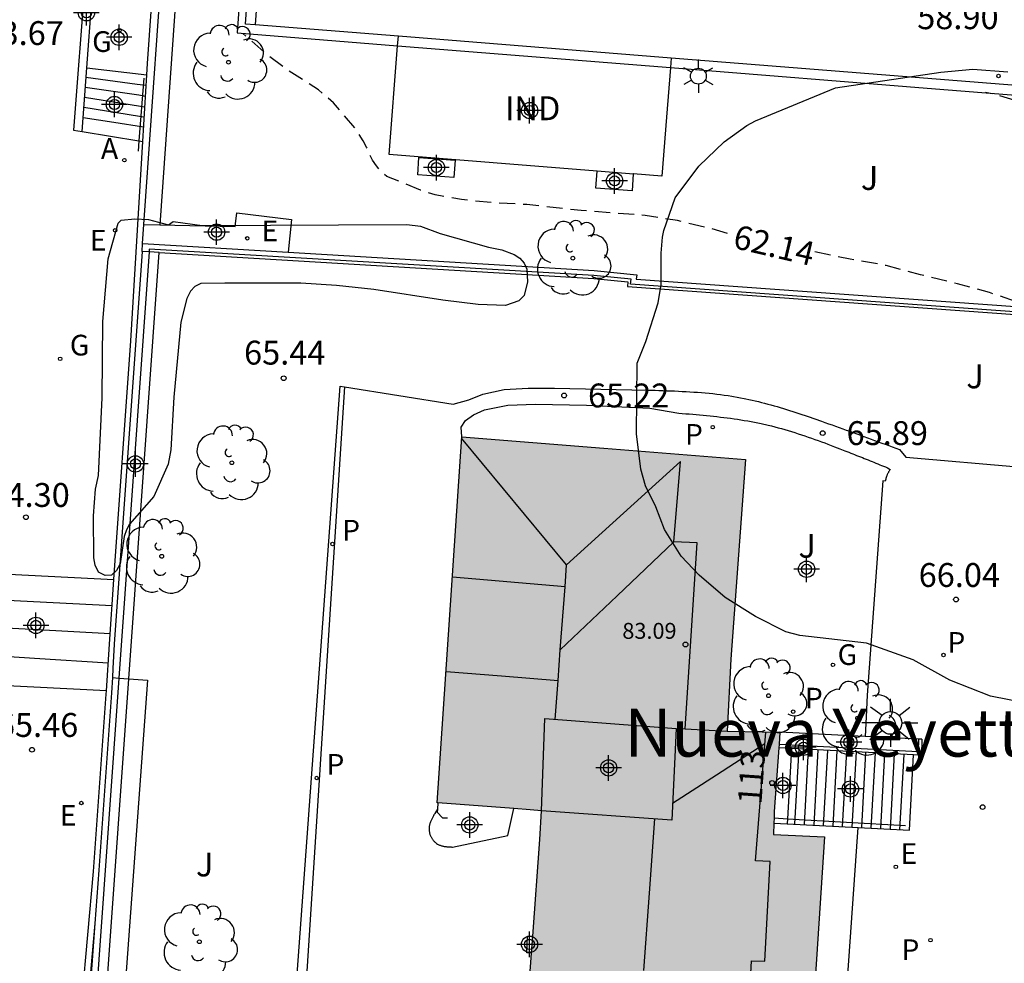
# Model space of a CAD drawing. Units: metres. Extents: x 584843 to 585195, y 4796539 to 4796791.
# Drawn here: x 585089 to 585120, y 4796612 to 4796642 of the extents above; entities that cross this region are included whole.
import ezdxf
from ezdxf.enums import TextEntityAlignment as Align

# ---------------------------------------------------------------- set-up
doc = ezdxf.new("R2010")
doc.units = ezdxf.units.M
doc.header["$MEASUREMENT"] = 0
doc.linetypes.add('TRAZOS_NORMALES', pattern=[0.75, 0.5, -0.25])
for name, color, linetype in [('020194', 31, 'TRAZOS_NORMALES'), ('020195', 30, 'TRAZOS_NORMALES'), ('020204', 9, 'Continuous'), ('020307', 24, 'Continuous'), ('020308', 9, 'Continuous'), ('060106', 9, 'BARANDILLA'), ('060113', 4, 'Continuous'), ('060117', 9, 'Continuous'), ('060124', 9, 'Continuous'), ('060126', 9, 'Continuous'), ('060141', 9, 'Continuous'), ('060142', 4, 'Continuous'), ('070105', 6, 'Continuous'), ('070108', 9, 'VALLA'), ('070114', 9, 'Continuous'), ('080107', 9, 'Continuous'), ('080109', 9, 'Continuous'), ('080110', 9, 'Continuous'), ('080201', 9, 'Continuous'), ('080202', 9, 'Continuous'), ('080301', 9, 'Continuous'), ('080303', 9, 'Continuous'), ('080304', 9, 'Continuous'), ('080308', 9, 'Continuous'), ('090111', 4, 'Continuous'), ('100105', 3, 'Continuous'), ('100106', 63, 'Continuous'), ('100107', 3, 'Continuous'), ('100115', 4, 'Continuous'), ('100119', 4, 'Continuous'), ('100202', 3, 'Continuous'), ('100302', 7, 'Continuous'), ('200205', 4, 'Continuous'), ('200305', 4, 'Continuous'), ('210201', 9, 'Continuous'), ('210205', 4, 'Continuous'), ('210301', 9, 'Continuous'), ('210305', 4, 'Continuous'), ('220205', 1, 'Continuous'), ('220305', 1, 'Continuous'), ('230204', 9, 'Continuous'), ('230304', 9, 'Continuous'), ('250203', 9, 'Continuous'), ('250206', 9, 'Continuous'), ('990501', 21, 'Continuous'), ('C_Edificios', 5, 'Continuous'), ('Centroides', 1, 'Continuous')]:
    doc.layers.add(name, color=color, linetype=linetype)
doc.layers.add('080111', color=7, linetype='Continuous', lineweight=30)
doc.styles.add('ARIAL', font='arial.ttf', dxfattribs={"height": 1})
doc.styles.add('ARIALI', font='ariali.ttf', dxfattribs={"height": 1})
doc.styles.add('ROMANS', font='romans__.ttf', dxfattribs={"height": 1})
doc.styles.get("Standard").update_dxf_attribs({"font": 'arial.ttf'})
doc.linetypes.add('BARANDILLA', pattern='A,1,[201,DONOSTI.shx,S=0.1,R=0,X=0,Y=0],1', length=2)
doc.linetypes.add('VALLA', pattern='A,1,[200,DONOSTI.shx,S=0.1,R=0,X=0,Y=0],1', length=2)

# ---------------------------------------------------------------- blocks, each defined once
blk = doc.blocks.new('BloquePortal')
blk.add_circle((0, 0), 0.075)
at = {"flags": 5}
blk.add_attdef('INDICE', text='', height=0.75, dxfattribs=at).set_placement((0, 0), align=Align.MIDDLE_CENTER)
blk = doc.blocks.new('PUNTO')
blk.add_circle((0, 0), 0.075)
blk = doc.blocks.new('FAROLA')
for p, q in [((0, 0.355), (0, 0.755)), ((-0.63, 0.51), (-0.255, 0.245)), ((0.605, 0.49), (0.276, 0.223)), ((-0.355, 0), (-0.895, 0)), ((0.355, 0), (0.855, 0)), ((-0.65, -0.52), (-0.255, -0.24)), ((0.585, -0.52), (0.256, -0.246)), ((0, -0.355), (0, -0.755))]:
    blk.add_line(p, q)
blk.add_circle((0, 0), 0.355)
blk = doc.blocks.new('COTAPU')
blk.add_circle((0, 0), 0.075)
blk = doc.blocks.new('FAROLJ')
for p, q in [((0, 0.248), (0, 0.528)), ((-0.215, 0.124), (-0.458, 0.264)), ((0.215, 0.124), (0.458, 0.264)), ((-0.215, -0.124), (-0.458, -0.264)), ((0, -0.248), (0, -0.528)), ((0.215, -0.124), (0.458, -0.264))]:
    blk.add_line(p, q)
blk.add_circle((0, 0), 0.248)
blk = doc.blocks.new('ARBOL')
blk.add_circle((0, 0), 0.0587)
for centre, radius, start, end in [((-0.28, 0.855), 0.3, 359.2878, 173.6078), ((0.097, 0.97), 0.21, 23.1565, 160.4665), ((0.438, 0.881), 0.24, 301.578, 139.328), ((-0.564, 0.381), 0.532, 92.28, 254.58), ((0.656, 0.288), 0.443, 319.8556, 114.7656), ((-0.091, 0.321), 0.12, 119.14, 310.56), ((0.819, -0.249), 0.383, 235.5275, 62.0275), ((-0.556, -0.339), 0.555, 142.64, 266.54), ((-0.039, -0.384), 0.21, 189.64, 323.88), ((-0.301, -0.676), 0.45, 213.78, 295.32), ((0.299, -0.624), 0.532, 224.67, 0.24)]:
    blk.add_arc(centre, radius, start, end)
blk = doc.blocks.new('REGELE')
blk.add_circle((0, 0), 0.055)
blk = doc.blocks.new('PLUVI3')
blk.add_circle((0, 0), 0.055)
blk = doc.blocks.new('ABAS')
blk.add_circle((0, 0), 0.055)
blk = doc.blocks.new('REGAS')
blk.add_circle((0, 0), 0.055)
blk = doc.blocks.new('PLUVI1')
blk.add_circle((0, 0), 0.055)
blk = doc.blocks.new('Centroide')
for points in [[(0, -0.402), (0, 0.402)], [(0.402, 0), (-0.402, 0)]]:
    blk.add_lwpolyline(points)
for radius in [0.256, 0.159]:
    blk.add_circle((0, 0), radius)

msp = doc.modelspace()

# ---------------------------------------------------------------- hatches: boundary and pattern name
at = {"layer": '990501'}
msp.add_hatch(color=256, dxfattribs=at).paths.add_polyline_path([(585109.977, 4796608.1), (585111.884, 4796608.032), (585111.896, 4796608.373), (585111.909, 4796608.714), (585113.563, 4796608.704), (585114.064, 4796616.391), (585112.463, 4796616.466), (585112.49, 4796617.187), (585112.666, 4796619.674), (585111.007, 4796619.708), (585111.126, 4796621.967), (585111.59, 4796628.244), (585107.132, 4796628.599), (585102.674, 4796628.953), (585101.906, 4796617.459), (585104.828, 4796617.237), (585105.183, 4796617.21), (585105.127, 4796616.307), (585104.586, 4796608.875), (585104.565, 4796608.577), (585104.381, 4796608.595), (585101.311, 4796608.783), (585100.499, 4796597.267), (585103.44, 4796597.025), (585103.763, 4796597.005), (585103.707, 4796596.037), (585103.153, 4796588.328), (585106.769, 4796588.163), (585110.385, 4796587.998), (585110.422, 4796588.539), (585110.432, 4796588.687), (585112.14, 4796588.567), (585112.317, 4796591.208), (585112.494, 4796593.848), (585112.631, 4796596.241), (585112.308, 4796596.252), (585111.77, 4796596.279), (585111.232, 4796596.306), (585111.041, 4796596.309), (585111.069, 4796597.018), (585111.245, 4796599.515), (585109.687, 4796599.571), (585109.752, 4796601.523), (585109.796, 4796602.137)], flags=0)

# ---------------------------------------------------------------- linework, layer by layer
at = {"layer": '020194', "elevation": 61.14, "flags": 128}
msp.add_lwpolyline([(585162.824, 4796614.521), (585162.565, 4796615.27), (585162.466, 4796615.457), (585161.905, 4796616.438), (585161.232, 4796617.419), (585161.055, 4796617.64), (585160.173, 4796618.577), (585159.379, 4796619.37), (585158.398, 4796620.384), (585157.593, 4796621.266), (585156.909, 4796622.082), (585156.269, 4796622.931), (585156.071, 4796623.283), (585155.596, 4796624.243), (585155.144, 4796625.202), (585154.648, 4796626.183), (585154.162, 4796627.131), (585153.644, 4796628.211), (585153.225, 4796629.214), (585152.761, 4796630.306), (585152.629, 4796630.537), (585152.375, 4796630.923), (585152.287, 4796631.11), (585152.243, 4796631.32), (585152.143, 4796631.551), (585152.022, 4796631.739), (585151.89, 4796631.904), (585151.482, 4796632.367), (585151.305, 4796632.51), (585150.456, 4796633.039), (585149.365, 4796633.656), (585148.979, 4796633.789), (585147.821, 4796634.086), (585147.6, 4796634.13), (585147.38, 4796634.13), (585147.104, 4796634.163), (585146.035, 4796634.317), (585144.789, 4796634.504), (585143.697, 4796634.647), (585143.223, 4796634.724), (585142.132, 4796634.801), (585141.074, 4796634.9), (585140.854, 4796634.966), (585140.181, 4796635.143), (585139.057, 4796635.385), (585137.888, 4796635.517), (585136.918, 4796635.572), (585136.223, 4796635.649), (585135.969, 4796635.66), (585135.275, 4796635.726), (585134.095, 4796635.836), (585132.794, 4796635.946), (585131.736, 4796635.956), (585131.537, 4796635.901), (585131.317, 4796635.901), (585130.556, 4796635.945), (585130.137, 4796636.066), (585129.1, 4796636.441), (585128.571, 4796636.683), (585127.623, 4796637.135), (585126.653, 4796637.565), (585125.583, 4796637.972), (585124.513, 4796638.369), (585123.59, 4796638.553), (585122.853, 4796638.737), (585121.679, 4796639.129), (585121.264, 4796639.198), (585120.435, 4796639.405), (585119.431, 4796639.702), (585119.122, 4796639.762)], dxfattribs=at)
at = {"layer": '020195', "elevation": 62.14, "flags": 128}
for points in [[(585111.019, 4796635.338), (585110.512, 4796635.489), (585109.454, 4796635.742), (585108.439, 4796635.907), (585107.546, 4796635.973), (585106.423, 4796636.061), (585105.993, 4796636.105), (585104.714, 4796636.248), (585103.677, 4796636.303), (585102.663, 4796636.402), (585101.836, 4796636.556), (585101.384, 4796636.699), (585100.325, 4796637.129), (585100.149, 4796637.272), (585099.995, 4796637.46), (585099.873, 4796637.647), (585099.763, 4796637.857), (585099.686, 4796638.055), (585099.575, 4796638.253), (585099.344, 4796638.617), (585098.649, 4796639.444), (585098.175, 4796639.852), (585097.16, 4796640.502), (585096.598, 4796640.921), (585095.801, 4796641.622)], [(585120.785, 4796632.993), (585120.314, 4796633.121), (585119.245, 4796633.484), (585118.241, 4796633.76), (585117.084, 4796634.046), (585116.003, 4796634.333), (585114.867, 4796634.531), (585113.655, 4796634.784), (585113.559, 4796634.797)]]:
    msp.add_lwpolyline(points, dxfattribs=at)
at = {"layer": '060106', "flags": 128}
for points in [[(585092.694, 4796640.216), (585092.534, 4796638.247)], [(585092.534, 4796638.247), (585092.508, 4796637.927)], [(585112.482, 4796616.985), (585112.905, 4796616.961)], [(585112.905, 4796616.961), (585116.611, 4796616.751)]]:
    msp.add_lwpolyline(points, dxfattribs=at)
at = {"layer": '060113', "flags": 128}
msp.add_lwpolyline([(585109.153, 4796744.574), (585106.705, 4796747.252), (585104.065, 4796750.136), (585103.188, 4796739.292), (585102.688, 4796732.736), (585102.146, 4796726.568), (585101.583, 4796719.421), (585101.067, 4796713.203), (585098.852, 4796682.587), (585098.19, 4796672.493), (585097.028, 4796653.913), (585096.183, 4796641.892)], dxfattribs=at)
at = {"layer": '060117', "flags": 128}
for points in [[(585090.897, 4796640.54), (585092.782, 4796640.317)], [(585090.749, 4796638.546), (585092.534, 4796638.247)], [(585092.534, 4796638.247), (585092.657, 4796638.226)], [(585086.998, 4796624.718), (585091.752, 4796624.471)], [(585091.518, 4796620.981), (585086.736, 4796621.214)], [(585113.032, 4796619.167), (585112.905, 4796616.961)], [(585116.733, 4796616.598), (585116.864, 4796618.965)], [(585112.905, 4796616.961), (585112.896, 4796616.8)]]:
    msp.add_lwpolyline(points, dxfattribs=at)
at = {"layer": '060124', "flags": 128}
for points in [[(585093.192, 4796635.607), (585095.564, 4796635.556), (585095.613, 4796635.993), (585097.327, 4796635.775), (585097.22, 4796634.751)], [(585092.692, 4796635.618), (585093.192, 4796635.607)], [(585098.994, 4796630.522), (585102.408, 4796629.98), (585102.892, 4796630.12), (585103.341, 4796630.298), (585104.011, 4796630.44), (585104.763, 4796630.482), (585105.589, 4796630.482), (585108.502, 4796630.423), (585108.624, 4796630.419), (585108.746, 4796630.415), (585108.867, 4796630.411), (585108.989, 4796630.407), (585109.111, 4796630.403), (585109.232, 4796630.398), (585109.354, 4796630.393), (585109.476, 4796630.388), (585109.597, 4796630.382), (585109.718, 4796630.376), (585109.839, 4796630.369), (585109.96, 4796630.361), (585110.081, 4796630.352), (585110.201, 4796630.343), (585110.322, 4796630.333), (585110.442, 4796630.321), (585110.561, 4796630.309), (585110.681, 4796630.295), (585110.8, 4796630.281), (585110.919, 4796630.265), (585111.038, 4796630.248), (585111.156, 4796630.229), (585111.375, 4796630.192), (585111.592, 4796630.149), (585111.692, 4796630.128), (585111.791, 4796630.107), (585111.89, 4796630.084), (585111.989, 4796630.06), (585112.088, 4796630.036), (585112.187, 4796630.01), (585112.285, 4796629.984), (585112.383, 4796629.957), (585112.481, 4796629.929), (585112.579, 4796629.901), (585112.677, 4796629.871), (585112.775, 4796629.842), (585112.872, 4796629.811), (585112.97, 4796629.781), (585113.067, 4796629.749), (585113.164, 4796629.717), (585113.261, 4796629.685), (585113.359, 4796629.653), (585113.456, 4796629.62), (585113.553, 4796629.587), (585113.761, 4796629.515), (585113.97, 4796629.443), (585114.081, 4796629.404), (585114.192, 4796629.365), (585114.304, 4796629.326), (585114.415, 4796629.286), (585114.526, 4796629.246), (585114.638, 4796629.206), (585114.749, 4796629.166), (585114.86, 4796629.126), (585114.971, 4796629.086), (585115.083, 4796629.045), (585115.194, 4796629.005), (585115.305, 4796628.964), (585115.417, 4796628.923), (585115.528, 4796628.882), (585115.639, 4796628.841), (585115.75, 4796628.8), (585115.862, 4796628.759), (585115.973, 4796628.718), (585116.084, 4796628.677), (585116.195, 4796628.635), (585116.307, 4796628.594), (585116.418, 4796628.553), (585116.618, 4796628.314), (585120.256, 4796628.003)], [(585102.674, 4796628.953), (585102.659, 4796629.26), (585102.793, 4796629.468), (585103.039, 4796629.646), (585103.393, 4796629.804), (585104.119, 4796629.944), (585104.993, 4796629.98), (585106.589, 4796629.948), (585108.585, 4796629.85), (585109.492, 4796629.699), (585109.601, 4796629.69), (585109.71, 4796629.68), (585109.819, 4796629.671), (585109.928, 4796629.662), (585110.036, 4796629.652), (585110.145, 4796629.642), (585110.254, 4796629.632), (585110.362, 4796629.622), (585110.471, 4796629.611), (585110.579, 4796629.6), (585110.688, 4796629.588), (585110.796, 4796629.576), (585110.904, 4796629.563), (585111.012, 4796629.55), (585111.119, 4796629.535), (585111.227, 4796629.52), (585111.334, 4796629.505), (585111.441, 4796629.488), (585111.548, 4796629.47), (585111.655, 4796629.452), (585111.761, 4796629.432), (585111.868, 4796629.412), (585112.081, 4796629.368), (585112.293, 4796629.319), (585112.399, 4796629.294), (585112.505, 4796629.267), (585112.611, 4796629.239), (585112.716, 4796629.21), (585112.822, 4796629.18), (585112.927, 4796629.149), (585113.032, 4796629.118), (585113.136, 4796629.085), (585113.241, 4796629.051), (585113.345, 4796629.017), (585113.449, 4796628.982), (585113.553, 4796628.947), (585113.657, 4796628.91), (585113.761, 4796628.873), (585113.865, 4796628.836), (585113.968, 4796628.798), (585114.072, 4796628.76), (585114.175, 4796628.721), (585114.278, 4796628.681), (585114.382, 4796628.642), (585114.545, 4796628.579), (585114.709, 4796628.515), (585114.77, 4796628.491), (585114.831, 4796628.467), (585114.891, 4796628.443), (585114.952, 4796628.419), (585115.012, 4796628.395), (585115.073, 4796628.371), (585115.134, 4796628.347), (585115.194, 4796628.323), (585115.255, 4796628.299), (585115.315, 4796628.275), (585115.376, 4796628.25), (585115.437, 4796628.226), (585115.497, 4796628.201), (585115.558, 4796628.177), (585115.618, 4796628.153), (585115.679, 4796628.128), (585115.739, 4796628.104), (585115.8, 4796628.079), (585115.86, 4796628.055), (585115.921, 4796628.03), (585115.981, 4796628.006), (585116.042, 4796627.981), (585116.13, 4796627.931), (585116.117, 4796627.909), (585116.108, 4796627.895), (585116.099, 4796627.88), (585116.09, 4796627.865), (585116.081, 4796627.85), (585116.072, 4796627.836), (585116.064, 4796627.821), (585116.055, 4796627.806), (585116.048, 4796627.791), (585116.037, 4796627.768), (585116.03, 4796627.752), (585116.021, 4796627.729), (585116.015, 4796627.714), (585116.01, 4796627.698), (585116.005, 4796627.682), (585116, 4796627.666), (585115.995, 4796627.651), (585115.991, 4796627.635), (585115.987, 4796627.618), (585115.983, 4796627.602), (585115.979, 4796627.586), (585115.973, 4796627.562), (585115.897, 4796627.572), (585115.409, 4796620.843), (585115.376, 4796620.161), (585115.346, 4796619.542)], [(585101.91, 4796617.262), (585101.904, 4796617.167), (585102.066, 4796616.99), (585102.225, 4796616.991)], [(585101.921, 4796617.458), (585101.91, 4796617.262)], [(585114.575, 4796608.922), (585115.119, 4796616.683)]]:
    msp.add_lwpolyline(points, dxfattribs=at)
at = {"layer": '060126', "flags": 128}
msp.add_lwpolyline([(585101.91, 4796617.262), (585101.827, 4796617.121), (585101.815, 4796617.099), (585101.802, 4796617.078), (585101.79, 4796617.056), (585101.777, 4796617.034), (585101.765, 4796617.012), (585101.753, 4796616.99), (585101.742, 4796616.968), (585101.731, 4796616.946), (585101.72, 4796616.924), (585101.71, 4796616.902), (585101.7, 4796616.88), (585101.691, 4796616.858), (585101.683, 4796616.835), (585101.676, 4796616.813), (585101.669, 4796616.79), (585101.663, 4796616.768), (585101.658, 4796616.745), (585101.654, 4796616.722), (585101.651, 4796616.699), (585101.649, 4796616.676), (585101.648, 4796616.653), (585101.649, 4796616.61), (585101.654, 4796616.566), (585101.657, 4796616.546), (585101.661, 4796616.526), (585101.665, 4796616.506), (585101.671, 4796616.486), (585101.677, 4796616.466), (585101.684, 4796616.446), (585101.692, 4796616.426), (585101.701, 4796616.407), (585101.71, 4796616.388), (585101.72, 4796616.369), (585101.73, 4796616.351), (585101.742, 4796616.333), (585101.753, 4796616.316), (585101.766, 4796616.299), (585101.779, 4796616.282), (585101.792, 4796616.266), (585101.806, 4796616.251), (585101.821, 4796616.237), (585101.836, 4796616.223), (585101.851, 4796616.21), (585101.884, 4796616.184), (585101.918, 4796616.162), (585101.937, 4796616.152), (585101.956, 4796616.142), (585101.975, 4796616.134), (585101.994, 4796616.126), (585102.014, 4796616.119), (585102.035, 4796616.113), (585102.055, 4796616.107), (585102.076, 4796616.102), (585102.097, 4796616.097), (585102.119, 4796616.093), (585102.14, 4796616.09), (585102.162, 4796616.087), (585102.184, 4796616.084), (585102.207, 4796616.082), (585102.229, 4796616.08), (585102.251, 4796616.078), (585102.274, 4796616.077), (585102.297, 4796616.075), (585102.32, 4796616.074), (585102.342, 4796616.073), (585102.365, 4796616.072), (585102.388, 4796616.071), (585104.121, 4796616.436), (585104.312, 4796617.277)], dxfattribs=at)
at = {"layer": '060141', "flags": 128}
for points in [[(585092.762, 4796639.982), (585092.48, 4796640.015), (585090.874, 4796640.236)], [(585092.742, 4796639.644), (585092.531, 4796639.678), (585090.851, 4796639.921)], [(585092.722, 4796639.307), (585092.582, 4796639.329), (585090.827, 4796639.605)], [(585092.703, 4796638.992), (585092.555, 4796639.015), (585090.804, 4796639.291)], [(585092.684, 4796638.674), (585091.747, 4796638.823), (585090.782, 4796638.975)], [(585091.694, 4796623.648), (585089.227, 4796623.775), (585086.98, 4796623.891)], [(585091.629, 4796622.763), (585089.165, 4796622.899), (585086.96, 4796623.022)], [(585086.86, 4796622.157), (585089.26, 4796622.006), (585091.573, 4796621.86)], [(585113.138, 4796616.796), (585113.268, 4796619.154)], [(585113.438, 4796616.78), (585113.568, 4796619.139)], [(585113.738, 4796616.763), (585113.868, 4796619.123)], [(585114.037, 4796616.747), (585114.167, 4796619.107)], [(585114.337, 4796616.73), (585114.467, 4796619.091)], [(585114.636, 4796616.714), (585114.766, 4796619.076)], [(585114.936, 4796616.697), (585115.066, 4796619.06)], [(585115.235, 4796616.681), (585115.365, 4796619.044)], [(585115.535, 4796616.664), (585115.665, 4796619.028)], [(585115.834, 4796616.648), (585115.964, 4796619.012)], [(585116.134, 4796616.631), (585116.265, 4796618.997)], [(585116.433, 4796616.615), (585116.564, 4796618.981)]]:
    msp.add_lwpolyline(points, dxfattribs=at)
at = {"layer": '060142', "flags": 128}
for points in [[(585092.782, 4796640.317), (585092.804, 4796640.678), (585092.931, 4796642.462)], [(585092.657, 4796638.226), (585092.782, 4796640.317)], [(585091.752, 4796624.471), (585092.282, 4796631.966), (585092.657, 4796638.226)], [(585091.518, 4796620.981), (585091.609, 4796622.442), (585091.752, 4796624.471)], [(585088.696, 4796580.932), (585088.532, 4796580.975), (585090.574, 4796609.338), (585091.108, 4796615.302), (585091.512, 4796620.87), (585091.518, 4796620.981)], [(585091.153, 4796613.671), (585090.764, 4796609.318), (585090.128, 4796600.49), (585088.696, 4796580.932)]]:
    msp.add_lwpolyline(points, dxfattribs=at)
at = {"layer": '070105', "flags": 128}
for points in [[(585104.55, 4796759.454), (585104.394, 4796759.382), (585103.546, 4796750.435), (585102.63, 4796739.097), (585102.13, 4796732.55), (585101.588, 4796726.384), (585101.026, 4796719.239), (585100.51, 4796713.03), (585098.312, 4796682.629), (585097.65, 4796672.535), (585096.488, 4796653.956), (585095.622, 4796641.636), (585100.66, 4796641.234)], [(585096.183, 4796641.892), (585095.884, 4796641.916), (585096.729, 4796653.939), (585097.891, 4796672.518), (585098.553, 4796682.612), (585100.768, 4796713.228), (585101.284, 4796719.445), (585101.847, 4796726.593), (585102.389, 4796732.761), (585102.889, 4796739.315), (585103.801, 4796750.595), (585103.852, 4796751.135)], [(585109.228, 4796640.55), (585117.553, 4796639.886), (585143.635, 4796637.818), (585150.345, 4796637.429), (585151.076, 4796645.067), (585153.03, 4796672.498), (585153.39, 4796679.179)], [(585090.852, 4796643.344), (585090.477, 4796638.583), (585090.749, 4796638.546)], [(585090.897, 4796640.54), (585091.054, 4796642.659)], [(585092.692, 4796635.618), (585093.175, 4796642.444)], [(585100.684, 4796641.533), (585096.183, 4796641.892)], [(585109.252, 4796640.849), (585100.684, 4796641.533)], [(585100.66, 4796641.234), (585109.228, 4796640.55)], [(585143.336, 4796638.142), (585117.577, 4796640.185), (585109.252, 4796640.849)], [(585090.749, 4796638.546), (585090.897, 4796640.54)], [(585092.65, 4796635.023), (585092.692, 4796635.618)], [(585092.633, 4796634.773), (585092.65, 4796635.023)], [(585092.65, 4796635.023), (585097.22, 4796634.751)], [(585092.633, 4796634.773), (585091.761, 4796622.442), (585091.72, 4796621.677), (585091.704, 4796621.393)], [(585092.215, 4796621.355), (585093.167, 4796634.741)], [(585092.854, 4796634.76), (585092.633, 4796634.773)], [(585093.167, 4796634.741), (585092.854, 4796634.76)], [(585093.167, 4796634.741), (585106.817, 4796633.93), (585107.894, 4796633.821), (585107.879, 4796633.675), (585134.405, 4796631.759), (585150.037, 4796630.37), (585152.151, 4796630.244), (585152.193, 4796581.32)], [(585097.22, 4796634.751), (585106.832, 4796634.18), (585108.169, 4796634.045), (585108.155, 4796633.905), (585134.425, 4796632.008), (585150.059, 4796630.619), (585152.401, 4796630.479), (585152.444, 4796580.896), (585156.609, 4796581.3), (585161.424, 4796581.767), (585166.161, 4796582.229), (585169.426, 4796582.549), (585173.956, 4796582.986), (585180.074, 4796583.604), (585184.754, 4796584.04), (585186.075, 4796584.163), (585193.212, 4796584.64)], [(585089.512, 4796583.317), (585092.215, 4796621.355)], [(585091.704, 4796621.393), (585091.679, 4796620.912), (585091.275, 4796615.344), (585091.153, 4796613.671)], [(585117.122, 4796619.454), (585117.11, 4796618.952), (585116.864, 4796618.965)], [(585113.032, 4796619.167), (585112.632, 4796619.188)], [(585116.864, 4796618.965), (585113.032, 4796619.167)], [(585112.476, 4796616.822), (585112.896, 4796616.8)], [(585112.896, 4796616.8), (585115.119, 4796616.683)], [(585115.119, 4796616.683), (585116.733, 4796616.598)], [(585091.153, 4796613.671), (585090.871, 4796609.776), (585088.981, 4796583.27)]]:
    msp.add_lwpolyline(points, dxfattribs=at)
at = {"layer": '070108', "flags": 128}
for points in [[(585193.222, 4796584.481), (585186.09, 4796584.004), (585184.769, 4796583.881), (585180.089, 4796583.445), (585173.972, 4796582.827), (585169.441, 4796582.39), (585166.176, 4796582.07), (585161.439, 4796581.608), (585156.624, 4796581.141), (585152.284, 4796580.72), (585152.241, 4796630.318), (585150.041, 4796630.449), (585134.408, 4796631.838), (585107.977, 4796633.747), (585107.994, 4796633.902), (585106.826, 4796634.02), (585092.861, 4796634.85), (585092.854, 4796634.76)], [(585092.854, 4796634.76), (585091.904, 4796621.378)], [(585091.904, 4796621.378), (585089.549, 4796588.242), (585089.181, 4796583.244), (585088.981, 4796583.27)]]:
    msp.add_lwpolyline(points, dxfattribs=at)
at = {"layer": '070114', "flags": 128}
msp.add_lwpolyline([(585104.868, 4796612.742), (585104.714, 4796612.748), (585104.734, 4796613.274), (585104.906, 4796613.267)], dxfattribs=at)
at = {"layer": '080107', "flags": 128}
for points in [[(585100.66, 4796641.234), (585100.684, 4796641.533)], [(585106.924, 4796637.301), (585100.39, 4796637.818), (585100.66, 4796641.234)], [(585109.252, 4796640.849), (585109.228, 4796640.55)], [(585109.228, 4796640.55), (585109.105, 4796638.995), (585108.957, 4796637.14), (585108.062, 4796637.211)]]:
    msp.add_lwpolyline(points, dxfattribs=at).dxf.unprotected_set("ltscale", 0)
at = {"layer": '080109', "flags": 128}
for points in [[(585105.961, 4796624.932), (585102.671, 4796628.908)], [(585105.961, 4796624.932), (585107.751, 4796626.557), (585109.541, 4796628.182)], [(585109.339, 4796625.652), (585107.554, 4796623.959), (585105.77, 4796622.266)], [(585105.917, 4796624.246), (585105.961, 4796624.932)], [(585105.917, 4796624.246), (585102.379, 4796624.543)], [(585105.77, 4796622.266), (585105.917, 4796624.246)], [(585105.698, 4796621.306), (585105.77, 4796622.266)], [(585102.181, 4796621.581), (585103.926, 4796621.445), (585105.698, 4796621.306)], [(585105.607, 4796620.08), (585105.698, 4796621.306)], [(585112.197, 4796619.316), (585110.674, 4796618.33), (585109.297, 4796617.439)], [(585108.395, 4796612.192), (585108.57, 4796614.627), (585108.737, 4796616.953)]]:
    msp.add_lwpolyline(points, dxfattribs=at)
at = {"layer": '080110', "flags": 128}
for points in [[(585109.693, 4796619.78), (585110.063, 4796625.622), (585109.339, 4796625.652), (585109.541, 4796628.182)], [(585109.405, 4796619.796), (585109.273, 4796616.914), (585105.183, 4796617.21), (585105.287, 4796620.104), (585109.405, 4796619.796)], [(585109.405, 4796619.796), (585109.693, 4796619.78)], [(585109.693, 4796619.78), (585111.007, 4796619.708)], [(585111.539, 4796608.044), (585111.769, 4796612.494), (585112.195, 4796612.484), (585112.363, 4796615.616), (585111.903, 4796615.64), (585112.226, 4796619.674)]]:
    msp.add_lwpolyline(points, dxfattribs=at)
at = {"layer": '080111', "flags": 128}
for points in [[(585101.921, 4796617.458), (585101.906, 4796617.459), (585102.674, 4796628.953)], [(585102.674, 4796628.953), (585107.132, 4796628.599), (585111.59, 4796628.244), (585111.126, 4796621.967), (585111.007, 4796619.708), (585112.666, 4796619.674)], [(585112.666, 4796619.674), (585112.639, 4796619.288)], [(585112.632, 4796619.188), (585112.49, 4796617.187), (585112.482, 4796616.985)], [(585112.639, 4796619.288), (585112.632, 4796619.188)], [(585104.312, 4796617.277), (585101.921, 4796617.458)], [(585104.906, 4796613.267), (585105.127, 4796616.307), (585105.183, 4796617.21), (585104.828, 4796617.237), (585104.312, 4796617.277)], [(585112.482, 4796616.985), (585112.476, 4796616.822)], [(585112.476, 4796616.822), (585112.463, 4796616.466), (585114.064, 4796616.391), (585113.563, 4796608.704), (585111.909, 4796608.714), (585111.896, 4796608.373), (585111.884, 4796608.032), (585109.977, 4796608.1)], [(585104.868, 4796612.742), (585104.906, 4796613.267)], [(585104.565, 4796608.577), (585104.586, 4796608.875), (585104.868, 4796612.742)]]:
    msp.add_lwpolyline(points, dxfattribs=at)
at = {"layer": '090111', "flags": 128}
for points in [[(585108.062, 4796637.211), (585108.023, 4796636.674), (585106.885, 4796636.761), (585106.924, 4796637.301)], [(585106.925, 4796637.302), (585108.063, 4796637.215)]]:
    msp.add_lwpolyline(points, dxfattribs=at)
at = {"layer": '100105', "flags": 128}
for points in [[(585095.202, 4796579.459), (585097.274, 4796608.929), (585098.86, 4796630.543), (585098.994, 4796630.522)], [(585117.022, 4796619.459), (585117.012, 4796619.057), (585112.639, 4796619.288)]]:
    msp.add_lwpolyline(points, dxfattribs=at)
at = {"layer": '100106', "color": 63, "flags": 128}
for points in [[(585120.448, 4796620.582), (585119.284, 4796620.812), (585118.004, 4796621.31), (585116.854, 4796621.954), (585115.388, 4796622.474), (585113.296, 4796622.712), (585112.852, 4796622.834), (585111.904, 4796623.308), (585110.942, 4796623.908), (585110.132, 4796624.608), (585109.564, 4796625.21), (585109.04, 4796626.04), (585108.766, 4796626.754), (585108.446, 4796627.416), (585108.296, 4796627.942), (585108.158, 4796629.048), (585108.18, 4796631.268), (585108.452, 4796631.944), (585108.838, 4796633.166), (585108.932, 4796633.74), (585108.932, 4796634.724), (585108.976, 4796635.228), (585109.016, 4796635.432), (585109.378, 4796636.462), (585110.124, 4796637.456), (585110.92, 4796638.214), (585111.624, 4796638.734), (585111.902, 4796638.878), (585114.41, 4796639.913), (585117.716, 4796640.409), (585118.722, 4796640.499), (585119.828, 4796640.421)], [(585103.518, 4796634.906), (585103.928, 4796634.826), (585104.318, 4796634.68), (585104.502, 4796634.564), (585104.636, 4796634.412), (585104.718, 4796634.222), (585104.738, 4796633.816), (585104.636, 4796633.388), (585104.472, 4796633.222), (585104.048, 4796633.074), (585103.192, 4796633.112), (585102.084, 4796633.242), (585099.914, 4796633.576), (585098.736, 4796633.706), (585097.622, 4796633.774), (585095.238, 4796633.782), (585094.478, 4796633.764), (585094.292, 4796633.678), (585094.152, 4796633.524), (585094.044, 4796633.3), (585093.856, 4796632.556), (585093.63, 4796630.202), (585093.538, 4796628.548), (585093.452, 4796628.092), (585093.006, 4796627.08), (585092.242, 4796626.214), (585092.142, 4796626.032), (585092.068, 4796625.822), (585091.944, 4796624.962), (585091.832, 4796624.76), (585091.674, 4796624.612), (585091.474, 4796624.598), (585091.264, 4796624.704), (585091.164, 4796624.922), (585091.12, 4796625.15), (585091.108, 4796626.47), (585091.176, 4796627.312), (585091.262, 4796627.74), (585091.378, 4796630.178), (585091.406, 4796632.576), (585091.57, 4796634.548), (585091.884, 4796635.664), (585091.976, 4796635.758), (585092.406, 4796635.804), (585092.832, 4796635.782), (585093.46, 4796635.612), (585093.608, 4796635.716), (585094.522, 4796635.59), (585100.952, 4796635.624), (585101.376, 4796635.566), (585101.994, 4796635.34), (585103.518, 4796634.906)]]:
    msp.add_lwpolyline(points, dxfattribs=at)
at = {"layer": '100107', "flags": 128}
for points in [[(585095.652, 4796672.663), (585094.49, 4796654.091), (585093.192, 4796635.607)], [(585092.215, 4796621.355), (585092.804, 4796621.31), (585090.022, 4796583.264)], [(585091.704, 4796621.393), (585091.904, 4796621.378)], [(585091.904, 4796621.378), (585092.215, 4796621.355)], [(585115.346, 4796619.542), (585114.894, 4796619.564), (585112.666, 4796619.674)], [(585117.022, 4796619.459), (585115.346, 4796619.542)], [(585117.122, 4796619.454), (585117.022, 4796619.459)]]:
    msp.add_lwpolyline(points, dxfattribs=at)
at = {"layer": '100115', "flags": 128}
msp.add_lwpolyline([(585098.994, 4796630.522), (585097.761, 4796611.353), (585097.525, 4796608.095), (585096.237, 4796590.263), (585095.979, 4796586.553), (585095.469, 4796579.431)], dxfattribs=at)
at = {"layer": '100119', "flags": 128}
for points in [[(585101.331, 4796637.724), (585102.469, 4796637.637), (585102.429, 4796637.096), (585101.291, 4796637.183), (585101.331, 4796637.724)], [(585106.924, 4796637.301), (585106.925, 4796637.302)], [(585108.063, 4796637.215), (585108.062, 4796637.211)]]:
    msp.add_lwpolyline(points, dxfattribs=at)

# ---------------------------------------------------------------- block references
at = {"layer": '020204', "rotation": 359.9987685839998}
for p in [(585097.082, 4796630.794, 65.44), (585105.888, 4796630.252, 65.217), (585114.009, 4796629.07, 65.894), (585088.988, 4796626.428, 64.298), (585118.197, 4796623.845, 66.043), (585089.179, 4796619.125, 65.455), (585119.031, 4796617.325, 66.156)]:
    msp.add_blockref('COTAPU', p, dxfattribs=at)
at = {"layer": '080201', "rotation": 359.9987685839998}
msp.add_blockref('PUNTO', (585109.701, 4796622.432, 83.092), dxfattribs=at)
at = {"layer": '080202', "rotation": 359.9987685839998}
msp.add_blockref('BloquePortal', (585112.421, 4796618.084), dxfattribs=at)
at = {"layer": '100202', "rotation": 359.9987685839998}
for p in [(585095.35, 4796640.718), (585106.162, 4796634.564), (585095.454, 4796628.138), (585093.252, 4796625.202), (585112.309, 4796620.823), (585115.107, 4796620.116), (585094.435, 4796613.097)]:
    msp.add_blockref('ARBOL', p, dxfattribs=at)
at = {"layer": '200205', "rotation": 359.9987685839998}
msp.add_blockref('ABAS', (585092.08, 4796637.641, 63.733), dxfattribs=at)
at = {"layer": '210201', "rotation": 359.9987685839998}
for p in [(585110.557, 4796629.255, 65.518), (585113.084, 4796620.324, 66.842)]:
    msp.add_blockref('PLUVI1', p, dxfattribs=at)
at = {"layer": '210205', "rotation": 359.9987685839998}
for p in [(585119.532, 4796640.285, 58.807), (585098.614, 4796625.59, 65.395), (585117.802, 4796622.102, 66.043), (585098.121, 4796618.237, 65.393), (585117.395, 4796613.145, 66.14)]:
    msp.add_blockref('PLUVI3', p, dxfattribs=at)
at = {"layer": '220205', "rotation": 359.9987685839998}
for p in [(585091.792, 4796635.44, 63.889), (585095.938, 4796635.189, 63.406), (585090.728, 4796617.452, 65.707), (585116.304, 4796615.45, 66.146)]:
    msp.add_blockref('REGELE', p, dxfattribs=at)
at = {"layer": '230204', "rotation": 359.9987685839998}
for p in [(585091.928, 4796641.723, 62.489), (585090.061, 4796631.402, 64.144), (585114.331, 4796621.794, 66.473)]:
    msp.add_blockref('REGAS', p, dxfattribs=at)
at = {"layer": '250203', "rotation": 359.9987685839998}
msp.add_blockref('FAROLJ', (585110.106, 4796640.28), dxfattribs=at)
at = {"layer": '250206', "rotation": 359.9987685839998}
msp.add_blockref('FAROLA', (585116.137, 4796619.968), dxfattribs=at)
at = {"layer": 'C_Edificios', "rotation": 359.9987685839998}
msp.add_blockref('Centroide', (585107.288, 4796618.557), dxfattribs=at)
at = {"layer": 'Centroides', "rotation": 359.9987685839998}
for p in [(585090.886, 4796642.27), (585091.916, 4796641.5), (585091.768, 4796639.39), (585104.805, 4796639.2), (585101.877, 4796637.41), (585107.476, 4796636.99), (585094.976, 4796635.381), (585092.427, 4796628.102), (585113.504, 4796624.793), (585089.302, 4796623.033), (585114.832, 4796619.364), (585113.405, 4796619.204), (585112.762, 4796618.004), (585114.881, 4796617.894), (585102.924, 4796616.764), (585104.804, 4796613.015)]:
    msp.add_blockref('Centroide', p, dxfattribs=at)

# ---------------------------------------------------------------- texts
at = {"layer": '020307', "style": 'ARIALI'}
msp.add_text('62.14', height=0.75, rotation=346.8838, dxfattribs=at).set_placement((585111.156, 4796634.894))
at = {"layer": '020308', "style": 'ARIAL'}
for s, p in [('58.90', (585116.977, 4796641.756)), ('63.67', (585087.623, 4796641.257)), ('65.44', (585095.838, 4796631.222)), ('65.22', (585106.638, 4796629.877)), ('65.89', (585114.759, 4796628.695)), ('64.30', (585087.81, 4796626.752)), ('66.04', (585117.023, 4796624.239)), ('65.46', (585088.076, 4796619.529))]:
    msp.add_text(s, height=0.75, rotation=359.9988, dxfattribs=at).set_placement(p)
at = {"layer": '080301', "style": 'ARIAL'}
msp.add_text('IND', height=0.75, rotation=359.9988, dxfattribs=at).set_placement((585104.029, 4796638.897))
at = {"layer": '080303', "style": 'ARIAL'}
msp.add_text('83.09', height=0.5, rotation=359.9988, dxfattribs=at).set_placement((585107.717, 4796622.61))
at = {"layer": '080304', "style": 'ARIALI'}
msp.add_text('Nueva Yeyette', height=1.5, dxfattribs=at).set_placement((585107.783, 4796618.912))
at = {"layer": '080308', "style": 'ARIALI'}
msp.add_text('113', height=0.75, rotation=85.9618, dxfattribs=at).set_placement((585112.084, 4796617.391))
at = {"layer": '100302', "style": 'ARIAL'}
for p in [(585115.208, 4796636.707), (585118.518, 4796630.477), (585113.248, 4796625.157), (585094.328, 4796615.148)]:
    msp.add_text('J', height=0.75, rotation=359.9988, dxfattribs=at).set_placement(p)
at = {"layer": '200305', "style": 'ROMANS'}
msp.add_text('A', height=0.65, rotation=359.9988, dxfattribs=at).set_placement((585091.344, 4796637.683))
at = {"layer": '210301', "style": 'ROMANS'}
for p in [(585109.686, 4796628.705), (585113.453, 4796620.422)]:
    msp.add_text('P', height=0.65, rotation=359.9988, dxfattribs=at).set_placement(p)
at = {"layer": '210305', "style": 'ROMANS'}
for p in [(585098.92, 4796625.696), (585117.926, 4796622.173), (585098.427, 4796618.343), (585116.484, 4796612.523)]:
    msp.add_text('P', height=0.65, rotation=359.9988, dxfattribs=at).set_placement(p)
at = {"layer": '220305', "style": 'ROMANS'}
for p in [(585090.994, 4796634.802), (585096.384, 4796635.094), (585090.057, 4796616.742), (585116.457, 4796615.542)]:
    msp.add_text('E', height=0.65, rotation=359.9988, dxfattribs=at).set_placement(p)
at = {"layer": '230304', "style": 'ROMANS'}
for p in [(585091.068, 4796641.041), (585090.367, 4796631.508), (585114.479, 4796621.789)]:
    msp.add_text('G', height=0.65, rotation=359.9988, dxfattribs=at).set_placement(p)

doc.saveas('drawing.dxf')
